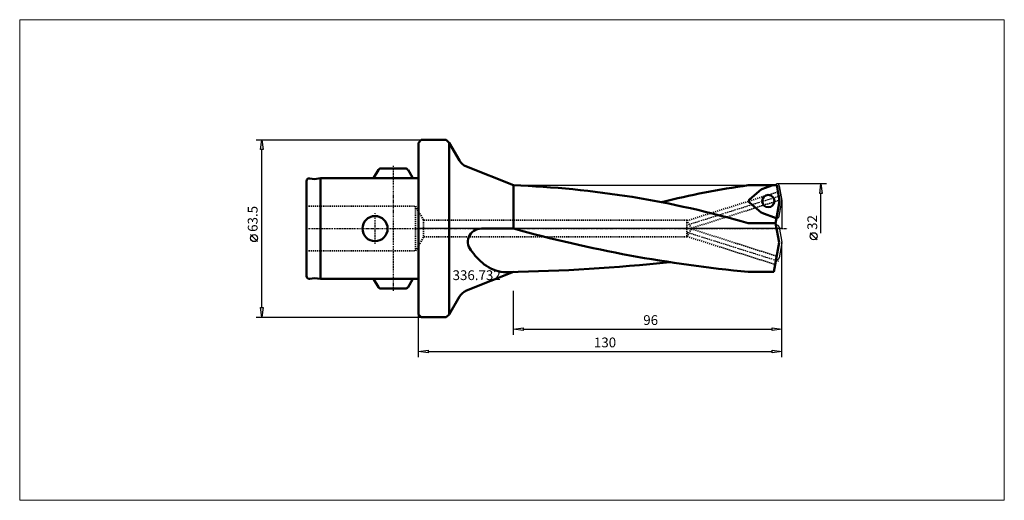
# Model space of a CAD drawing. Extents: x -143 to 210, y -97 to 75.
import ezdxf

# ---------------------------------------------------------------- set-up
doc = ezdxf.new("R2010")
doc.units = 0
doc.header["$MEASUREMENT"] = 0
doc.linetypes.add('DASH', pattern=[0.75, 0.4, -0.35])
doc.linetypes.add('LONGDASH_DASH', pattern=[0.85, 0.4, -0.2, 0.05, -0.2])
for name, color, linetype, lineweight in [('1', 4, 'Continuous', 50), ('2', 7, 'Continuous', 25), ('200', 2, 'Continuous', 50), ('4', 2, 'LONGDASH_DASH', 25), ('CUT', 1, 'Continuous', 25), ('INFTOTAL', 9, 'Continuous', 18), ('NOCUT', 7, 'Continuous', 25), ('SK1', 4, 'Continuous', 50), ('SK3', 1, 'DASH', 35)]:
    doc.layers.add(name, color=color, linetype=linetype, lineweight=lineweight)
doc.layers.add('SK6', color=5, linetype='Continuous')
doc.styles.add('BMG_Text', font='monos.ttf', dxfattribs={"height": 3.5})

msp = doc.modelspace()

# ---------------------------------------------------------------- linework, layer by layer
at = {"layer": '1', "linetype": 'Continuous', "lineweight": 50}
for p, q in [((0, 30.75), (1, 31.75)), ((1, 31.75), (10, 31.75)), ((10, 31.75), (11, 30.75)), ((0, 30.75), (0, -30.75)), ((14.7, 24.35), (11, 30.75)), ((11, 30.75), (11, -30.75)), ((34, 15.5), (17.18, 22.2)), ((34, 0), (34, 15.5)), ((118.01, 15.5), (126.75, 15.5)), ((122.9, 14.1), (126.75, 15.5)), ((118.51, 10.48), (122.66, 13.96)), ((122.66, 5.77), (118.51, 9.25)), ((122.9, 5.63), (127.99, 3.78)), ((127.8, 1.9), (128.12, 3.74)), ((22.57, 0), (34, 0)), ((127.8, 1.9), (118.01, 1.9)), ((127.8, 1.9), (129.01, -4.97)), ((127.99, 1.12), (127.93, 1.1)), ((129.01, -4.97), (127.15, -15.5)), ((127.99, -11.06), (127.93, -11.04)), ((17.18, -22.2), (34, -15.5)), ((127.15, -15.5), (118.01, -15.5)), ((11, -30.75), (14.7, -24.35)), ((0, -30.75), (1, -31.75)), ((11, -30.75), (10, -31.75)), ((1, -31.75), (10, -31.75))]:
    msp.add_line(p, q, dxfattribs=at)
msp.add_circle((125.18, 9.86), 2.19, dxfattribs=at)
for centre, radius, start, end in [((19.03, 26.85), 5, 210, 248.2759), ((21.63, -327.18), 342.9, 73.6761, 87.9333), ((155.27, -256.77), 274.81, 97.7928, 104.3789), ((123.17, 13.35), 0.8, 110.0006, 129.9995), ((119.02, 9.86), 0.8, 129.9997, 229.9996), ((123.17, 6.38), 0.8, 229.9998, 249.9997), ((128.26, 4.53), 0.8, 249.9999, 259.9996), ((22.48, -4.75), 4.75, 88.8754, 227.9666), ((164.08, 469.61), 487.29, 254.5177, 264.5755), ((35.64, 2.97), 19.84, 214.5445, 235.218), ((31.59, -2.9), 12.71, 235.1045, 269.0584), ((20.04, 650.5), 666.19, 271.03633, 276.02517), ((31.38, -4.24), 11.37, 270.0011, 273.5457), ((19.03, -26.85), 5, 111.7241, 150)]:
    msp.add_arc(centre, radius, start, end, dxfattribs=at)
at = {"layer": '2', "linetype": 'Continuous', "lineweight": 25}
for p, q in [((-58, 31.75), (1, 31.75)), ((-56.45, 28.25), (-56, 31.75)), ((-56, 31.75), (-55.55, 28.25)), ((-55.55, 28.25), (-56.45, 28.25)), ((-56, -28.25), (-56, 28.25)), ((146, 16), (128.26, 16)), ((143.55, 12.5), (144, 16)), ((144, 16), (144.45, 12.5)), ((144.45, 12.5), (143.55, 12.5)), ((144, -1.6), (144, 12.5)), ((-57.5, -4.67), (-60, -2.17)), ((142.64, -3.97), (140.14, -1.47)), ((130, -46), (130, -4.97)), ((130, -38), (130, -4.97)), ((34, -38), (34, -22.3)), ((-56, -31.75), (-56.45, -28.25)), ((-56.45, -28.25), (-55.55, -28.25)), ((-55.55, -28.25), (-56, -31.75)), ((0, -46), (0, -30.75)), ((-58, -31.75), (1, -31.75)), ((34, -36), (37.5, -35.55)), ((37.5, -36.45), (34, -36)), ((37.5, -35.55), (37.5, -36.45)), ((37.5, -36), (126.5, -36)), ((126.5, -36.45), (126.5, -35.55)), ((126.5, -35.55), (130, -36)), ((130, -36), (126.5, -36.45)), ((0, -44), (3.5, -43.55)), ((3.5, -44.45), (0, -44)), ((3.5, -43.55), (3.5, -44.45)), ((3.5, -44), (126.5, -44)), ((126.5, -44.45), (126.5, -43.55)), ((126.5, -43.55), (130, -44)), ((130, -44), (126.5, -44.45))]:
    msp.add_line(p, q, dxfattribs=at)
for centre in [(-58.75, -3.42), (141.39, -2.72)]:
    msp.add_circle(centre, 1.25, dxfattribs=at)
at = {"layer": '200', "lineweight": 50}
msp.add_point((0, 0), dxfattribs=at)
msp.add_point((0, 0), dxfattribs=at)
msp.add_point((0, 0), dxfattribs=at)
msp.add_point((0, 0), dxfattribs=at)
msp.add_point((0, 0), dxfattribs=at)
at = {"layer": '4', "linetype": 'LONGDASH_DASH', "lineweight": 25}
for p, q in [((-9, 22.5), (-9, -22.5)), ((96.01, 1.27), (129.81, 11.88)), ((-15.5, -5.5), (-15.5, 5.5)), ((-40, 0), (131.97, 0)), ((96.01, -1.27), (128.85, -11.63))]:
    msp.add_line(p, q, dxfattribs=at)
at = {"layer": 'CUT', "linetype": 'ByBlock'}
for p, q in [((126.75, 15.5), (122.9, 14.1)), ((122.66, 13.96), (118.51, 10.48)), ((118.51, 9.25), (122.66, 5.77)), ((122.9, 5.63), (127.99, 3.78))]:
    msp.add_line(p, q, dxfattribs=at)
at = {"layer": 'CUT'}
for p, q in [((126.75, 15.5), (127.99, 15.95)), ((129.99, 10), (129.05, 15.34)), ((129.05, 4.39), (129.99, 9.73)), ((129.05, 0.5), (129.99, -4.83)), ((129.99, -5.11), (129.05, -10.44))]:
    msp.add_line(p, q, dxfattribs=at)
at = {"layer": 'CUT', "linetype": 'ByBlock'}
msp.add_circle((125.18, 9.86), 2.19, dxfattribs=at)
for centre, radius, start, end in [((123.17, 13.35), 0.8, 110.001, 129.9983), ((119.02, 9.86), 0.8, 129.9994, 229.9996), ((123.17, 6.38), 0.8, 229.9975, 250.0005), ((128.26, 4.53), 0.799, 249.9919, 260.0025)]:
    msp.add_arc(centre, radius, start, end, dxfattribs=at)
at = {"layer": 'CUT'}
for centre, start, end in [((128.26, 15.2), 9.9997, 110.001), ((129.2, 9.86), 350.0003, 10.0002), ((128.26, 4.53), 259.9996, 349.9991), ((128.26, 0.37), 10.0008, 109.9958), ((129.2, -4.97), 349.9998, 9.9995), ((128.26, -10.31), 250.0044, 349.9998)]:
    msp.add_arc(centre, 0.8, start, end, dxfattribs=at)
at = {"layer": 'INFTOTAL'}
msp.add_lwpolyline([(-142.59, 74.77), (-142.59, -97.26), (209.59, -97.26), (209.59, 74.77)], close=True, dxfattribs=at)
at = {"layer": 'NOCUT'}
for p, q in [((0, 30.75), (1, 31.75)), ((1, 31.75), (10, 31.75)), ((10, 31.75), (11, 30.75)), ((0, 0), (0, 30.75)), ((11, 30.75), (14.7, 24.35)), ((17.18, 22.2), (34, 15.5)), ((34, 15.5), (126.75, 15.5)), ((126.75, 15.5), (127.99, 15.95)), ((129.05, 15.34), (129.99, 10)), ((129.99, 10), (130, 9.86)), ((130, 9.86), (130, 0)), ((130, 0), (0, 0))]:
    msp.add_line(p, q, dxfattribs=at)
for centre, radius, start, end in [((19.03, 26.85), 5, 210, 248.2759), ((128.26, 15.2), 0.8, 10.0005, 110.0012)]:
    msp.add_arc(centre, radius, start, end, dxfattribs=at)
at = {"layer": 'SK1'}
for p, q in [((-13.43, 21.5), (-4.57, 21.5)), ((-38.83, 17.98), (-37.18, 17.69)), ((-35, 18), (-37.18, 17.69)), ((-35, 18), (-35, -18)), ((-35, 18), (0, 18)), ((-15.87, 18.28), (-14.3, 21)), ((-2.13, 18.28), (-3.7, 21)), ((-40, 17), (-40, -17)), ((126.75, 15.5), (128.21, 15.5)), ((129.2, 9.86), (128.21, 15.5)), ((128.12, 3.74), (129.2, 9.86)), ((-38.83, -17.98), (-37.18, -17.69)), ((-35, -18), (-37.18, -17.69)), ((-35, -18), (0, -18)), ((-15.87, -18.28), (-14.3, -21)), ((-2.13, -18.28), (-3.7, -21)), ((-13.43, -21.5), (-4.57, -21.5))]:
    msp.add_line(p, q, dxfattribs=at)
msp.add_circle((-15.5, 0), 4.5, dxfattribs=at)
for centre, start, end in [((-13.43, 20.5), 90, 149.9998), ((-4.57, 20.5), 29.9992, 90), ((-39, 17), 79.9999, 180), ((-15, 17.78), 149.9998, 167.4118), ((-3, 17.78), 12.5881, 29.9999), ((-39, -17), 180, 279.9998), ((-15, -17.78), 192.5886, 210.0005), ((-13.43, -20.5), 209.9999, 270), ((-4.57, -20.5), 270, 330.0005), ((-3, -17.78), 329.9998, 347.4118)]:
    msp.add_arc(centre, 1, start, end, dxfattribs=at)
at = {"layer": 'SK3', "linetype": 'DASH', "lineweight": 35}
for p, q in [((96.1, 2.84), (128.63, 13.12)), ((-40, 8), (-1, 8)), ((-1, 8), (-1, -8)), ((-1, 8), (1.89, 3)), ((97.66, 0.15), (129.15, 10.17)), ((1.89, 3), (96.01, 3)), ((1.89, 3), (1.89, -3)), ((96.01, 3), (96.01, -3)), ((96.01, 3), (97.74, 0)), ((96.01, -3), (97.74, 0)), ((-1, -8), (1.89, -3)), ((1.89, -3), (96.01, -3)), ((96.1, -2.84), (127.62, -12.85)), ((97.66, -0.15), (128.14, -9.88)), ((-40, -8), (-1, -8))]:
    msp.add_line(p, q, dxfattribs=at)

# ---------------------------------------------------------------- texts
at = {"layer": '2', "linetype": 'Continuous', "lineweight": 25, "style": 'BMG_Text'}
for s, rotation, p in [('63.5', 90, (-57.5, -1.17)), ('32', 90, (142.64, -0.47)), ('96', 0, (80.45, -34.5))]:
    msp.add_text(s, height=3.5, rotation=rotation, dxfattribs=at).set_placement(p)
msp.add_text('130', height=3.5, dxfattribs=at).set_placement((62.79, -42.5))
at = {"layer": 'SK6', "linetype": 'Continuous', "lineweight": 35, "style": 'BMG_Text'}
msp.add_text('336.732', height=3.5, dxfattribs=at).set_placement((12.24, -18.43))

doc.saveas('drawing.dxf')
